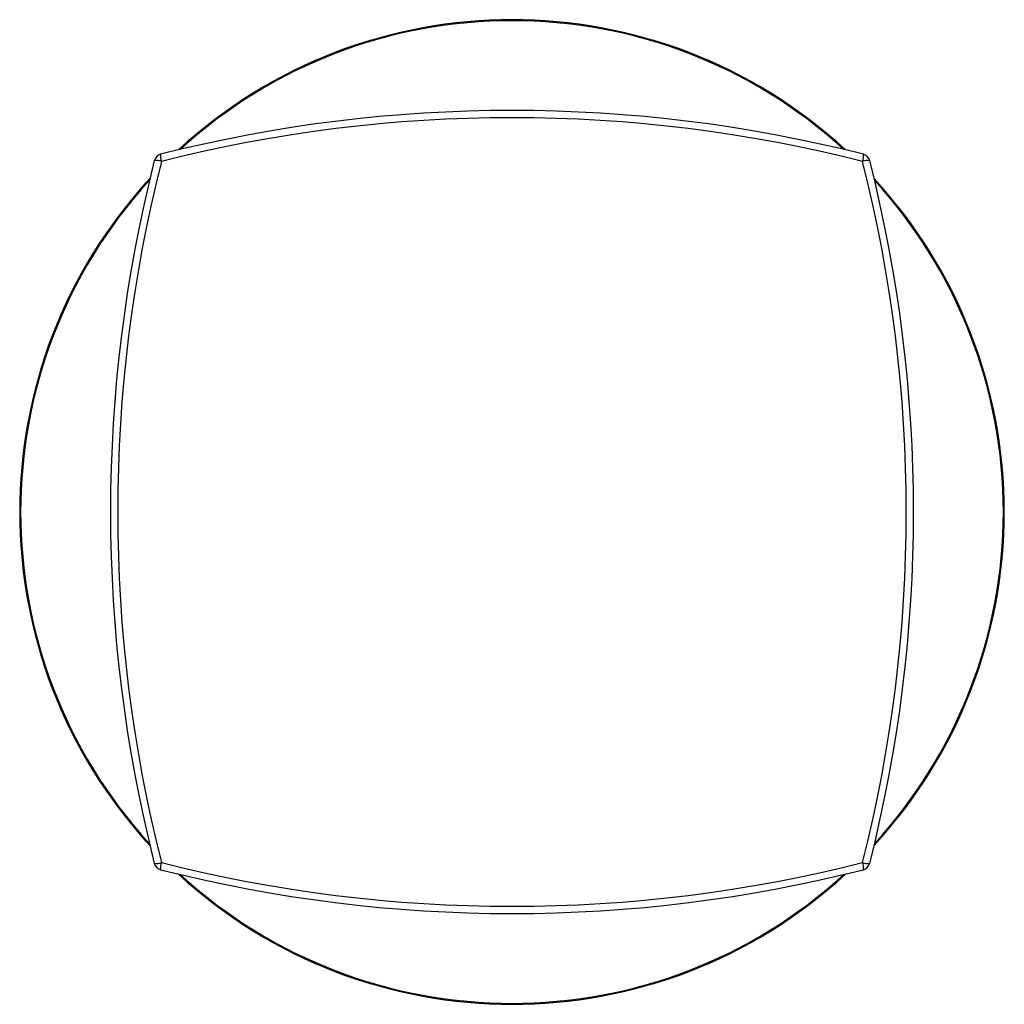
# Model space of a CAD drawing. Units: millimetres. Extents: x 92.7 to 150.1, y 162.7 to 220.1.
import ezdxf

# ---------------------------------------------------------------- set-up
doc = ezdxf.new("R2010")
doc.units = ezdxf.units.MM
doc.header["$MEASUREMENT"] = 0
doc.layers.add('Make2D$可见线$普通线', color=7, linetype='Continuous', true_color=0x000000)

msp = doc.modelspace()

# ---------------------------------------------------------------- linework, layer by layer
at = {"layer": 'Make2D$可见线$普通线'}
for centre, radius, start, end in [((121.4, 191.4), 28.658, 47.34143, 132.65857), ((121.4, 191.4), 28.602, 47.54163, 132.45837), ((121.4, 131.487), 83.288, 75.78033, 104.21967), ((121.4, 131.203), 83.151, 75.7913, 104.20862), ((101.062, 211.738), 0.5, 104.00732, 162.27271), ((101.88, 212.126), 0.944, 174.07001, 199.53988), ((140.92, 212.126), 0.945, 340.46124, 5.93154), ((141.738, 211.738), 0.5, 72.27275, 75.99254), ((141.738, 211.738), 0.5, 14.00751, 72.27271), ((181.314, 191.4), 83.288, 165.78033, 194.21967), ((181.597, 191.4), 83.15, 165.7913, 194.20868), ((101.062, 211.738), 0.5, 162.27288, 165.99268), ((100.674, 210.92), 0.945, 70.45917, 95.92362), ((142.126, 210.919), 0.945, 84.08365, 109.54102), ((61.203, 191.4), 83.15, 345.7913, 14.20868), ((61.487, 191.4), 83.288, 345.78033, 14.21967), ((121.4, 191.4), 28.658, 137.34143, 222.65857), ((121.4, 191.4), 28.602, 137.54163, 222.45837), ((121.4, 191.4), 28.658, 359.99967, 42.65841), ((121.4, 191.4), 28.602, 359.99968, 42.45819), ((121.4, 191.4), 28.658, 317.34149, 0.00043), ((121.4, 191.4), 28.602, 317.54171, 0.00042), ((100.674, 171.881), 0.945, 264.08365, 289.54102), ((101.062, 171.062), 0.5, 194.00751, 252.27271), ((101.881, 170.675), 0.945, 160.46124, 185.93154), ((121.4, 251.598), 83.151, 255.7913, 284.20862), ((140.92, 170.675), 0.944, 354.07001, 19.53988), ((142.126, 171.881), 0.945, 250.45917, 275.92362), ((141.738, 171.062), 0.5, 284.00751, 342.27271), ((141.738, 171.062), 0.5, 342.27288, 345.99268), ((101.062, 171.062), 0.5, 252.27275, 255.99254), ((121.4, 251.314), 83.288, 255.78033, 284.21967), ((121.4, 191.4), 28.658, 227.34143, 312.65857), ((121.4, 191.4), 28.602, 227.54163, 312.45836)]:
    msp.add_arc(centre, radius, start, end, dxfattribs=at)

doc.saveas('drawing.dxf')
